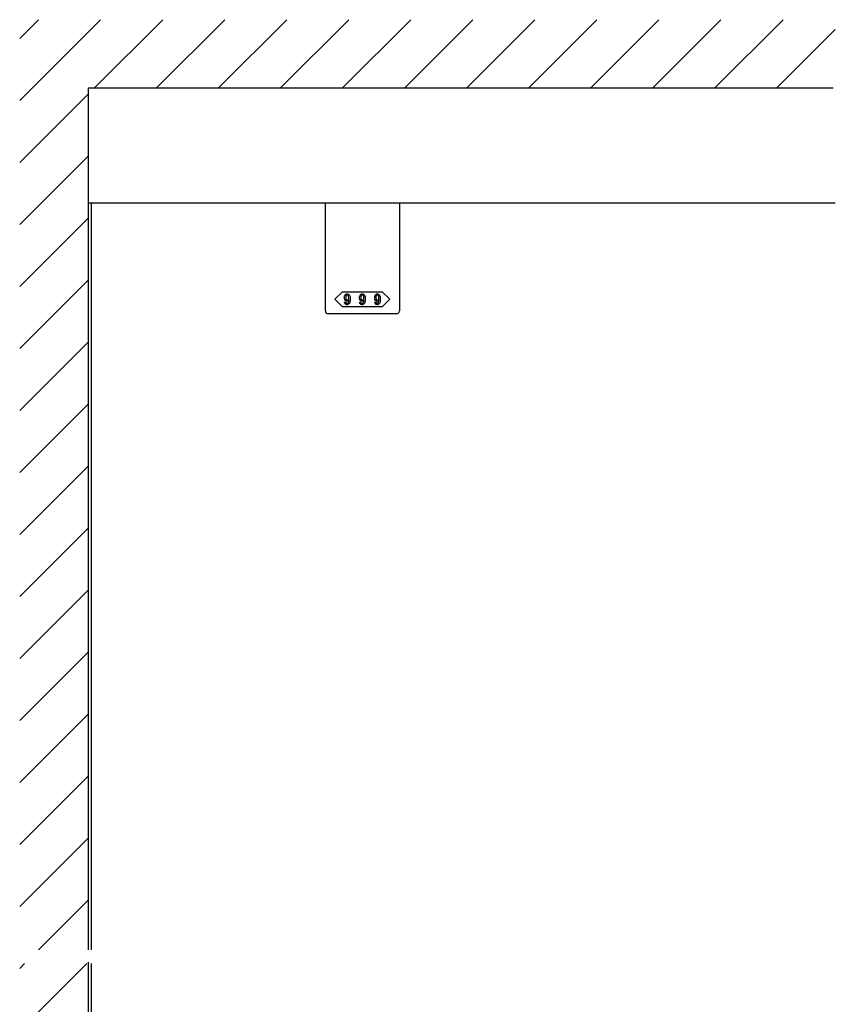
# Model space of a CAD drawing. Extents: x 0 to 1680, y -2 to 1186.
# Drawn here: x 275 to 572, y 582 to 941 of the extents above; entities that cross this region are included whole.
import ezdxf

# ---------------------------------------------------------------- set-up
doc = ezdxf.new("R2010")
doc.units = 0
doc.header["$LTSCALE"] = 4
doc.header["$MEASUREMENT"] = 0
doc.layers.add('2-外形線', color=5, linetype='CONTINUOUS', lineweight=30)
for name, color, linetype in [('_0-1_', 7, 'CONTINUOUS'), ('_0-2_', 7, 'CONTINUOUS'), ('_0-3_', 7, 'CONTINUOUS')]:
    doc.layers.add(name, color=color, linetype=linetype)

msp = doc.modelspace()

# ---------------------------------------------------------------- linework, layer by layer
at = {"layer": '2-外形線', "color": 0, "linetype": 'Continuous'}
for p, q in [((386.5, 858.7), (386.5, 874)), ((413.5, 874), (413.5, 858.7)), ((386.5, 858.5), (386.5, 858.7)), ((386.5, 854.42), (386.5, 858.5)), ((413.5, 858.7), (413.5, 858.5)), ((413.5, 858.5), (413.5, 854.42)), ((386.5, 853.42), (386.5, 854.42)), ((386.5, 852.72), (386.5, 853.42)), ((386.5, 844.21), (386.5, 852.72)), ((413.5, 854.42), (413.5, 853.42)), ((413.5, 853.42), (413.5, 852.72)), ((413.5, 852.72), (413.5, 844.21)), ((386.5, 841.46), (386.5, 844.21)), ((386.5, 838.7), (386.5, 841.46)), ((413.5, 844.21), (413.5, 841.46)), ((413.5, 841.46), (413.5, 838.7)), ((386.5, 834.7), (386.5, 838.7)), ((413.5, 838.7), (413.5, 834.7)), ((391.5, 833.7), (387.5, 833.7)), ((387.5, 833.7), (387.5, 833.7)), ((400, 833.7), (391.5, 833.7)), ((408.5, 833.7), (400, 833.7)), ((412.5, 833.7), (408.5, 833.7)), ((413.5, 834.7), (413.5, 834.7))]:
    msp.add_line(p, q, dxfattribs=at)
for centre, start, end in [((387.5, 834.7), 180, 270), ((412.5, 834.7), 270, 0)]:
    msp.add_arc(centre, 1, start, end, dxfattribs=at)
at = {"layer": '_0-1_', "color": 7, "linetype": 'Continuous'}
msp.add_line((572.5, 874), (300, 874), dxfattribs=at)
at = {"layer": '_0-1_', "color": 0, "linetype": 'Continuous'}
msp.add_lwpolyline([(400, 841.7), (407.25, 841.7), (410, 838.95), (407.25, 836.2), (400, 836.2), (392.75, 836.2), (390, 838.95), (392.75, 841.7)], close=True, dxfattribs=at)
for points, knots in [([(395.52, 839.6), (395.52, 840), (395.36, 840.36), (395.05, 840.68), (395.01, 840.72), (394.96, 840.76), (394.92, 840.8), (394.84, 840.88), (394.69, 840.92), (394.46, 840.92), (394.4, 840.92), (394.34, 840.92), (394.29, 840.92), (394.17, 840.92), (394.02, 840.83), (393.85, 840.65), (393.79, 840.59), (393.73, 840.53), (393.67, 840.47), (393.54, 840.35), (393.48, 840.06), (393.48, 839.6), (393.48, 839.47), (393.48, 839.35), (393.48, 839.22), (393.48, 838.97), (393.59, 838.74), (393.81, 838.52), (393.85, 838.48), (393.89, 838.44), (393.93, 838.4), (394.01, 838.32), (394.15, 838.28), (394.35, 838.28), (394.43, 838.28), (394.51, 838.28), (394.59, 838.28), (394.75, 838.28), (394.9, 838.43), (395.05, 838.74), (395.03, 838.58), (395.02, 838.42), (395.01, 838.26), (394.98, 837.93), (394.86, 837.67), (394.66, 837.47), (394.64, 837.45), (394.62, 837.43), (394.6, 837.4), (394.56, 837.36), (394.49, 837.34), (394.4, 837.34), (394.37, 837.34), (394.35, 837.34), (394.33, 837.34), (394.28, 837.34), (394.23, 837.37), (394.17, 837.43), (394.14, 837.46), (394.11, 837.49), (394.08, 837.52), (394.02, 837.58), (393.99, 837.69), (393.99, 837.87), (393.83, 837.87), (393.68, 837.87), (393.52, 837.87), (393.53, 837.8), (393.53, 837.74), (393.53, 837.67), (393.54, 837.53), (393.65, 837.36), (393.87, 837.14), (393.9, 837.11), (393.93, 837.09), (393.96, 837.06), (394.02, 837.01), (394.15, 836.98), (394.35, 836.98), (394.42, 836.98), (394.48, 836.98), (394.54, 836.98), (394.66, 836.98), (394.8, 837.05), (394.96, 837.2), (395.06, 837.29), (395.15, 837.38), (395.24, 837.47), (395.42, 837.66), (395.52, 838.16), (395.52, 838.99), (395.52, 839.19), (395.52, 839.39), (395.52, 839.6)], [0, 0, 0, 0, 1, 1, 1, 2, 2, 2, 3, 3, 3, 4, 4, 4, 5, 5, 5, 6, 6, 6, 7, 7, 7, 8, 8, 8, 9, 9, 9, 10, 10, 10, 11, 11, 11, 12, 12, 12, 13, 13, 13, 14, 14, 14, 15, 15, 15, 16, 16, 16, 17, 17, 17, 18, 18, 18, 19, 19, 19, 20, 20, 20, 21, 21, 21, 22, 22, 22, 23, 23, 23, 24, 24, 24, 25, 25, 25, 26, 26, 26, 27, 27, 27, 28, 28, 28, 29, 29, 29, 30, 30, 30, 31, 31, 31, 31]), ([(401.02, 839.6), (401.02, 840), (400.86, 840.36), (400.55, 840.68), (400.51, 840.72), (400.46, 840.76), (400.42, 840.8), (400.34, 840.88), (400.19, 840.92), (399.96, 840.92), (399.9, 840.92), (399.84, 840.92), (399.79, 840.92), (399.67, 840.92), (399.52, 840.83), (399.35, 840.65), (399.29, 840.59), (399.23, 840.53), (399.17, 840.47), (399.04, 840.35), (398.98, 840.06), (398.98, 839.6), (398.98, 839.47), (398.98, 839.35), (398.98, 839.22), (398.98, 838.97), (399.09, 838.74), (399.31, 838.52), (399.35, 838.48), (399.39, 838.44), (399.43, 838.4), (399.51, 838.32), (399.65, 838.28), (399.85, 838.28), (399.93, 838.28), (400.01, 838.28), (400.09, 838.28), (400.25, 838.28), (400.4, 838.43), (400.55, 838.74), (400.53, 838.58), (400.52, 838.42), (400.51, 838.26), (400.48, 837.93), (400.36, 837.67), (400.16, 837.47), (400.14, 837.45), (400.12, 837.43), (400.1, 837.4), (400.06, 837.36), (399.99, 837.34), (399.9, 837.34), (399.87, 837.34), (399.85, 837.34), (399.83, 837.34), (399.78, 837.34), (399.73, 837.37), (399.67, 837.43), (399.64, 837.46), (399.61, 837.49), (399.58, 837.52), (399.52, 837.58), (399.49, 837.69), (399.49, 837.87), (399.33, 837.87), (399.18, 837.87), (399.02, 837.87), (399.03, 837.8), (399.03, 837.74), (399.03, 837.67), (399.04, 837.53), (399.15, 837.36), (399.37, 837.14), (399.4, 837.11), (399.43, 837.09), (399.46, 837.06), (399.52, 837.01), (399.65, 836.98), (399.85, 836.98), (399.92, 836.98), (399.98, 836.98), (400.04, 836.98), (400.16, 836.98), (400.3, 837.05), (400.46, 837.2), (400.56, 837.29), (400.65, 837.38), (400.74, 837.47), (400.92, 837.66), (401.02, 838.16), (401.02, 838.99), (401.02, 839.19), (401.02, 839.39), (401.02, 839.6)], [0, 0, 0, 0, 1, 1, 1, 2, 2, 2, 3, 3, 3, 4, 4, 4, 5, 5, 5, 6, 6, 6, 7, 7, 7, 8, 8, 8, 9, 9, 9, 10, 10, 10, 11, 11, 11, 12, 12, 12, 13, 13, 13, 14, 14, 14, 15, 15, 15, 16, 16, 16, 17, 17, 17, 18, 18, 18, 19, 19, 19, 20, 20, 20, 21, 21, 21, 22, 22, 22, 23, 23, 23, 24, 24, 24, 25, 25, 25, 26, 26, 26, 27, 27, 27, 28, 28, 28, 29, 29, 29, 30, 30, 30, 31, 31, 31, 31]), ([(406.52, 839.6), (406.52, 840), (406.36, 840.36), (406.05, 840.68), (406.01, 840.72), (405.96, 840.76), (405.92, 840.8), (405.84, 840.88), (405.69, 840.92), (405.46, 840.92), (405.4, 840.92), (405.34, 840.92), (405.29, 840.92), (405.17, 840.92), (405.02, 840.83), (404.85, 840.65), (404.79, 840.59), (404.73, 840.53), (404.67, 840.47), (404.54, 840.35), (404.48, 840.06), (404.48, 839.6), (404.48, 839.47), (404.48, 839.35), (404.48, 839.22), (404.48, 838.97), (404.59, 838.74), (404.81, 838.52), (404.85, 838.48), (404.89, 838.44), (404.93, 838.4), (405.01, 838.32), (405.15, 838.28), (405.35, 838.28), (405.43, 838.28), (405.51, 838.28), (405.59, 838.28), (405.75, 838.28), (405.9, 838.43), (406.05, 838.74), (406.03, 838.58), (406.02, 838.42), (406.01, 838.26), (405.98, 837.93), (405.86, 837.67), (405.66, 837.47), (405.64, 837.45), (405.62, 837.43), (405.6, 837.4), (405.56, 837.36), (405.49, 837.34), (405.4, 837.34), (405.37, 837.34), (405.35, 837.34), (405.33, 837.34), (405.28, 837.34), (405.23, 837.37), (405.17, 837.43), (405.14, 837.46), (405.11, 837.49), (405.08, 837.52), (405.02, 837.58), (404.99, 837.69), (404.99, 837.87), (404.83, 837.87), (404.68, 837.87), (404.52, 837.87), (404.53, 837.8), (404.53, 837.74), (404.53, 837.67), (404.54, 837.53), (404.65, 837.36), (404.87, 837.14), (404.9, 837.11), (404.93, 837.09), (404.96, 837.06), (405.02, 837.01), (405.15, 836.98), (405.35, 836.98), (405.42, 836.98), (405.48, 836.98), (405.54, 836.98), (405.66, 836.98), (405.8, 837.05), (405.96, 837.2), (406.06, 837.29), (406.15, 837.38), (406.24, 837.47), (406.42, 837.66), (406.52, 838.16), (406.52, 838.99), (406.52, 839.19), (406.52, 839.39), (406.52, 839.6)], [0, 0, 0, 0, 1, 1, 1, 2, 2, 2, 3, 3, 3, 4, 4, 4, 5, 5, 5, 6, 6, 6, 7, 7, 7, 8, 8, 8, 9, 9, 9, 10, 10, 10, 11, 11, 11, 12, 12, 12, 13, 13, 13, 14, 14, 14, 15, 15, 15, 16, 16, 16, 17, 17, 17, 18, 18, 18, 19, 19, 19, 20, 20, 20, 21, 21, 21, 22, 22, 22, 23, 23, 23, 24, 24, 24, 25, 25, 25, 26, 26, 26, 27, 27, 27, 28, 28, 28, 29, 29, 29, 30, 30, 30, 31, 31, 31, 31]), ([(394.87, 840.3), (394.96, 840.21), (395.01, 839.95), (395.01, 839.52), (395.01, 839.44), (395.01, 839.35), (395.01, 839.27), (395.01, 839.11), (394.92, 838.95), (394.76, 838.78), (394.74, 838.76), (394.71, 838.74), (394.69, 838.71), (394.65, 838.67), (394.56, 838.65), (394.44, 838.65), (394.41, 838.65), (394.38, 838.65), (394.35, 838.65), (394.3, 838.65), (394.23, 838.69), (394.15, 838.77), (394.12, 838.8), (394.08, 838.83), (394.05, 838.87), (393.98, 838.94), (393.95, 839.18), (393.95, 839.6), (393.95, 839.7), (393.95, 839.8), (393.95, 839.89), (393.95, 840.09), (394.02, 840.26), (394.17, 840.41), (394.2, 840.44), (394.22, 840.46), (394.24, 840.48), (394.29, 840.53), (394.35, 840.56), (394.44, 840.56), (394.47, 840.56), (394.5, 840.56), (394.53, 840.56), (394.59, 840.56), (394.66, 840.52), (394.74, 840.43), (394.79, 840.39), (394.83, 840.35), (394.87, 840.3)], [0, 0, 0, 0, 1, 1, 1, 2, 2, 2, 3, 3, 3, 4, 4, 4, 5, 5, 5, 6, 6, 6, 7, 7, 7, 8, 8, 8, 9, 9, 9, 10, 10, 10, 11, 11, 11, 12, 12, 12, 13, 13, 13, 14, 14, 14, 15, 15, 15, 16, 16, 16, 16]), ([(400.37, 840.3), (400.46, 840.21), (400.51, 839.95), (400.51, 839.52), (400.51, 839.44), (400.51, 839.35), (400.51, 839.27), (400.51, 839.11), (400.42, 838.95), (400.26, 838.78), (400.24, 838.76), (400.21, 838.74), (400.19, 838.71), (400.15, 838.67), (400.06, 838.65), (399.94, 838.65), (399.91, 838.65), (399.88, 838.65), (399.85, 838.65), (399.8, 838.65), (399.73, 838.69), (399.65, 838.77), (399.62, 838.8), (399.58, 838.83), (399.55, 838.87), (399.48, 838.94), (399.45, 839.18), (399.45, 839.6), (399.45, 839.7), (399.45, 839.8), (399.45, 839.89), (399.45, 840.09), (399.52, 840.26), (399.67, 840.41), (399.7, 840.44), (399.72, 840.46), (399.74, 840.48), (399.79, 840.53), (399.85, 840.56), (399.94, 840.56), (399.97, 840.56), (400, 840.56), (400.03, 840.56), (400.09, 840.56), (400.16, 840.52), (400.24, 840.43), (400.29, 840.39), (400.33, 840.35), (400.37, 840.3)], [0, 0, 0, 0, 1, 1, 1, 2, 2, 2, 3, 3, 3, 4, 4, 4, 5, 5, 5, 6, 6, 6, 7, 7, 7, 8, 8, 8, 9, 9, 9, 10, 10, 10, 11, 11, 11, 12, 12, 12, 13, 13, 13, 14, 14, 14, 15, 15, 15, 16, 16, 16, 16]), ([(405.87, 840.3), (405.96, 840.21), (406.01, 839.95), (406.01, 839.52), (406.01, 839.44), (406.01, 839.35), (406.01, 839.27), (406.01, 839.11), (405.92, 838.95), (405.76, 838.78), (405.74, 838.76), (405.71, 838.74), (405.69, 838.71), (405.65, 838.67), (405.56, 838.65), (405.44, 838.65), (405.41, 838.65), (405.38, 838.65), (405.35, 838.65), (405.3, 838.65), (405.23, 838.69), (405.15, 838.77), (405.12, 838.8), (405.08, 838.83), (405.05, 838.87), (404.98, 838.94), (404.95, 839.18), (404.95, 839.6), (404.95, 839.7), (404.95, 839.8), (404.95, 839.89), (404.95, 840.09), (405.02, 840.26), (405.17, 840.41), (405.2, 840.44), (405.22, 840.46), (405.24, 840.48), (405.29, 840.53), (405.35, 840.56), (405.44, 840.56), (405.47, 840.56), (405.5, 840.56), (405.53, 840.56), (405.59, 840.56), (405.66, 840.52), (405.74, 840.43), (405.79, 840.39), (405.83, 840.35), (405.87, 840.3)], [0, 0, 0, 0, 1, 1, 1, 2, 2, 2, 3, 3, 3, 4, 4, 4, 5, 5, 5, 6, 6, 6, 7, 7, 7, 8, 8, 8, 9, 9, 9, 10, 10, 10, 11, 11, 11, 12, 12, 12, 13, 13, 13, 14, 14, 14, 15, 15, 15, 16, 16, 16, 16])]:
    msp.add_open_spline(points, degree=3, knots=knots, dxfattribs=at)
at = {"layer": '_0-2_', "color": 132, "linetype": 'Continuous'}
for p, q in [((301.2, 601.5), (301.2, 874)), ((301.2, 328), (301.2, 596.5))]:
    msp.add_line(p, q, dxfattribs=at)
at = {"layer": '_0-3_', "color": 54, "linetype": 'Continuous'}
for p, q in [((275, 911.47), (304.53, 941)), ((275, 934.1), (281.9, 941)), ((302.16, 916), (327.16, 941)), ((324.79, 916), (349.79, 941)), ((347.41, 916), (372.41, 941)), ((370.04, 916), (395.04, 941)), ((392.67, 916), (417.67, 941)), ((415.3, 916), (440.3, 941)), ((437.92, 916), (462.92, 941)), ((460.55, 916), (485.55, 941)), ((483.18, 916), (508.18, 941)), ((505.8, 916), (530.8, 941)), ((528.43, 916), (553.43, 941)), ((551.06, 916), (572.5, 937.44)), ((275, 888.84), (300, 913.84)), ((300, 916), (300, 601.5)), ((571.75, 916), (300, 916)), ((275, 866.21), (300, 891.21)), ((275, 843.59), (300, 868.59)), ((275, 820.96), (300, 845.96)), ((275, 798.33), (300, 823.33)), ((275, 775.7), (300, 800.7)), ((275, 753.08), (300, 778.08)), ((275, 730.45), (300, 755.45)), ((275, 707.82), (300, 732.82)), ((275, 685.2), (300, 710.2)), ((275, 662.57), (300, 687.57)), ((275, 639.94), (300, 664.94)), ((275, 617.31), (300, 642.31)), ((281.81, 601.5), (300, 619.69)), ((275, 594.69), (276.81, 596.5)), ((275, 572.06), (299.44, 596.5)), ((300, 597.06), (300, 282))]:
    msp.add_line(p, q, dxfattribs=at)

doc.saveas('drawing.dxf')
